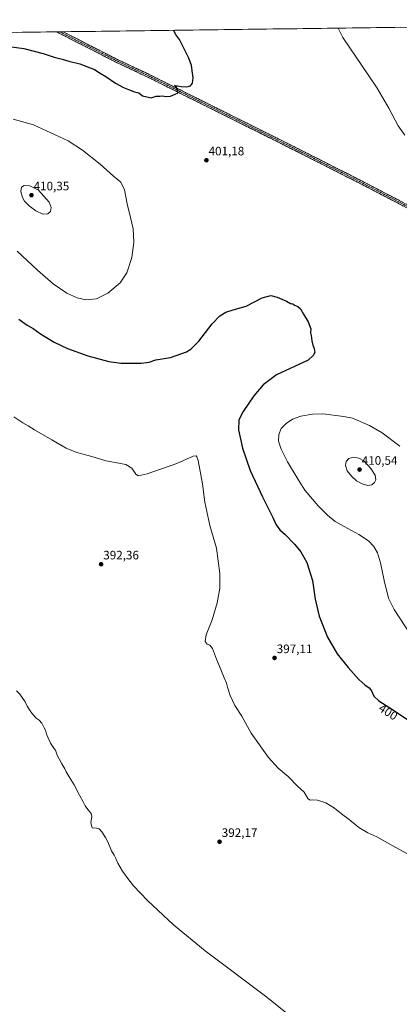
# Model space of a CAD drawing. Units: metres. Extents: x 590965 to 594445, y 4685072 to 4687430.
# Drawn here: x 593617 to 593927, y 4686627 to 4687430 of the extents above; entities that cross this region are included whole.
import ezdxf
from ezdxf.enums import TextEntityAlignment as Align

# ---------------------------------------------------------------- set-up
doc = ezdxf.new("R2010")
doc.units = ezdxf.units.M
doc.header["$MEASUREMENT"] = 0
doc.linetypes.add('TRAZO_Y_PUNTO', pattern=[1, 0.5, -0.25, 0, -0.25])
doc.linetypes.add('TRAZOSX2', pattern=[1.5, 1, -0.5])
for name, color, linetype, lineweight in [('Camino', 19, 'TRAZOSX2', 0), ('Camino Cxs', 19, 'Continuous', 0), ('Camino eje', 19, 'TRAZO_Y_PUNTO', 0), ('Carátula', 7, 'Continuous', 5), ('Cultivos herbáceos CxS', 92, 'Continuous', 0), ('Curva de nivel maestra', 36, 'Continuous', 30), ('Curva de nivel normal', 36, 'Continuous', 0), ('Municipio CxS', 142, 'Continuous', 0), ('Punto de cota en terreno', 7, 'Continuous', 0), ('Rótulo de curva de nivel directora', 19, 'Continuous', 0), ('Rótulo de punto de cota en terreno', 19, 'Continuous', 0)]:
    doc.layers.add(name, color=color, linetype=linetype, lineweight=lineweight)
doc.styles.add('Arial', font='txt', dxfattribs={"height": 0.2})

# ---------------------------------------------------------------- blocks, each defined once
blk = doc.blocks.new('5PATER')
at = {"layer": 'Carátula', "linetype": 'Continuous', "lineweight": 5}
h = blk.add_hatch(color=250, dxfattribs=at)
edge = h.paths.add_edge_path()
edge.add_ellipse((0, 0.01), major_axis=(-1.33, -1.34), ratio=0.999422, start_angle=0, end_angle=360)

msp = doc.modelspace()

# ---------------------------------------------------------------- linework, layer by layer
at = {"layer": 'Camino', "color": 19, "linetype": 'TRAZOSX2', "lineweight": 0}
for points in [[(593650.11, 4687420.35), (593647.42, 4687420.32)], [(594402.68, 4687071.42), (594381.72, 4687079.43), (594317.61, 4687105.07), (594248.25, 4687132.6), (594202.7, 4687150.53), (594171.21, 4687162.29), (594137.29, 4687177.39), (594117.26, 4687186.29), (594051.05, 4687217.8), (593995.14, 4687246.51), (593934.71, 4687276.06), (593897.03, 4687295.68), (593838.09, 4687325.51), (593724.16, 4687382.28), (593695.45, 4687395.86), (593647.42, 4687420.32)], [(593652.79, 4687420.39), (593650.11, 4687420.35)], [(593652.79, 4687420.39), (593696.55, 4687398.11), (593725.25, 4687384.53), (593839.22, 4687327.74), (593898.17, 4687297.9), (593935.84, 4687278.3), (593996.26, 4687248.75), (594052.16, 4687220.04), (594118.3, 4687188.56), (594138.31, 4687179.68), (594172.15, 4687164.61), (594203.59, 4687152.86), (594249.17, 4687134.93), (594318.53, 4687107.39), (594382.63, 4687081.75), (594402.64, 4687074.11)]]:
    msp.add_lwpolyline(points, dxfattribs=at)
at = {"layer": 'Camino Cxs', "color": 19, "linetype": 'Continuous', "lineweight": 0}
msp.add_polyline3d([(593930.52, 4687278.24, 403.78), (593926.34, 4687280.42, 403.7), (593922.15, 4687282.6, 403.62), (593917.96, 4687284.78, 403.53), (593913.78, 4687286.96, 403.44), (593909.59, 4687289.14, 403.32), (593905.4, 4687291.32, 403.24), (593901.22, 4687293.5, 403.14), (593897.03, 4687295.68, 403.06), (593892.82, 4687297.81, 402.98), (593888.61, 4687299.94, 402.89), (593884.4, 4687302.07, 402.83), (593880.19, 4687304.2, 402.71), (593875.98, 4687306.33, 402.65), (593871.77, 4687308.46, 402.5), (593867.56, 4687310.6, 402.46), (593863.35, 4687312.73, 402.39), (593859.14, 4687314.86, 402.3), (593854.93, 4687316.99, 402.25), (593850.72, 4687319.12, 402.15), (593846.51, 4687321.25, 402.09), (593842.3, 4687323.38, 401.97), (593838.09, 4687325.51, 401.89), (593833.71, 4687327.69, 401.78), (593829.33, 4687329.88, 401.61), (593824.94, 4687332.06, 401.54), (593820.56, 4687334.24, 401.41), (593816.18, 4687336.43, 401.37), (593811.8, 4687338.61, 401.26), (593807.42, 4687340.79, 401.26), (593803.03, 4687342.98, 401.12), (593798.65, 4687345.16, 401.01), (593794.27, 4687347.34, 400.91), (593789.89, 4687349.53, 400.79), (593785.51, 4687351.71, 400.72), (593781.13, 4687353.9, 400.58), (593776.74, 4687356.08, 400.48), (593772.36, 4687358.26, 400.39), (593767.98, 4687360.45, 400.21), (593763.6, 4687362.63, 400.2), (593759.22, 4687364.81, 400.1), (593754.83, 4687367, 400.08), (593750.45, 4687369.18, 400.02), (593746.07, 4687371.36, 399.95), (593741.69, 4687373.55, 399.87), (593737.31, 4687375.73, 399.7), (593732.92, 4687377.91, 399.77), (593728.54, 4687380.1, 399.63), (593724.16, 4687382.28, 399.65), (593720.06, 4687384.22, 399.54), (593715.96, 4687386.16, 399.46), (593711.86, 4687388.1, 399.47), (593707.75, 4687390.04, 399.28), (593703.65, 4687391.98, 399.31), (593699.55, 4687393.92, 399.16), (593695.45, 4687395.86, 399.11), (593691.08, 4687398.08, 399.11), (593686.72, 4687400.31, 398.99), (593682.35, 4687402.53, 399.02), (593677.99, 4687404.75, 398.91), (593673.62, 4687406.98, 398.96), (593669.25, 4687409.2, 398.9), (593664.89, 4687411.42, 398.93), (593660.52, 4687413.65, 398.8), (593656.16, 4687415.87, 398.78), (593651.79, 4687418.1, 398.74), (593647.42, 4687420.32, 398.63), (593652.79, 4687420.39, 398.64), (593657.17, 4687418.16, 398.76), (593661.54, 4687415.93, 398.73), (593665.92, 4687413.71, 398.88), (593670.29, 4687411.48, 398.87), (593674.67, 4687409.25, 398.93), (593679.05, 4687407.02, 398.92), (593683.42, 4687404.79, 398.98), (593687.8, 4687402.57, 399.04), (593692.17, 4687400.34, 399.06), (593696.55, 4687398.11, 399.19), (593700.65, 4687396.17, 399.18), (593704.75, 4687394.23, 399.31), (593708.85, 4687392.29, 399.36), (593712.95, 4687390.35, 399.45), (593717.05, 4687388.41, 399.58), (593721.15, 4687386.47, 399.62), (593725.25, 4687384.53, 399.69), (593729.63, 4687382.35, 399.73), (593734.02, 4687380.16, 399.79), (593738.4, 4687377.98, 399.85), (593742.78, 4687375.79, 399.89), (593747.17, 4687373.61, 399.98), (593751.55, 4687371.42, 400.05), (593755.93, 4687369.24, 400.1), (593760.32, 4687367.06, 400.16), (593764.7, 4687364.87, 400.23), (593769.08, 4687362.69, 400.31), (593773.47, 4687360.5, 400.39), (593777.85, 4687358.32, 400.51), (593782.24, 4687356.14, 400.58), (593786.62, 4687353.95, 400.72), (593791, 4687351.77, 400.81), (593795.39, 4687349.58, 400.91), (593799.77, 4687347.4, 401.03), (593804.15, 4687345.21, 401.13), (593808.54, 4687343.03, 401.24), (593812.92, 4687340.85, 401.27), (593817.3, 4687338.66, 401.36), (593821.69, 4687336.48, 401.42), (593826.07, 4687334.29, 401.55), (593830.45, 4687332.11, 401.64), (593834.84, 4687329.92, 401.76), (593839.22, 4687327.74, 401.9), (593843.43, 4687325.61, 401.99), (593847.64, 4687323.48, 402.11), (593851.85, 4687321.35, 402.21), (593856.06, 4687319.21, 402.28), (593860.27, 4687317.08, 402.36), (593864.48, 4687314.95, 402.43), (593868.7, 4687312.82, 402.54), (593872.91, 4687310.69, 402.62), (593877.12, 4687308.56, 402.72), (593881.33, 4687306.43, 402.83), (593885.54, 4687304.29, 402.89), (593889.75, 4687302.16, 402.98), (593893.96, 4687300.03, 403.06), (593898.17, 4687297.9, 403.16), (593902.36, 4687295.72, 403.26), (593906.54, 4687293.54, 403.33), (593910.73, 4687291.37, 403.46), (593914.91, 4687289.19, 403.52), (593919.1, 4687287.01, 403.64), (593923.28, 4687284.83, 403.72), (593927.47, 4687282.66, 403.82)], dxfattribs=at)
at = {"layer": 'Camino eje', "color": 19, "linetype": 'TRAZO_Y_PUNTO', "lineweight": 0}
msp.add_lwpolyline([(593650.11, 4687420.35), (593674.12, 4687408.13), (593696, 4687396.99), (593710.36, 4687390.2), (593724.71, 4687383.41), (593838.66, 4687326.63), (593868.13, 4687311.71), (593897.6, 4687296.79), (593916.44, 4687286.99), (593935.28, 4687277.18)], dxfattribs=at)
at = {"layer": 'Cultivos herbáceos CxS', "color": 92, "linetype": 'Continuous', "lineweight": 0}
for points in [[(592826.16, 4687409.45, 383.82), (594397.85, 4687430.25, 438.89), (594427.69, 4685213.77, 397.52)], [(594397.85, 4687430.25, 438.89), (592826.16, 4687409.45, 383.82)]]:
    msp.add_polyline3d(points, dxfattribs=at)
at = {"layer": 'Curva de nivel maestra', "color": 36, "linetype": 'Continuous', "lineweight": 30}
for points in [[(593610.83, 4687408.2, 400), (593620.76, 4687406.69, 400), (593636.54, 4687402.68, 400), (593645.59, 4687399.58, 400), (593652.04, 4687397.99, 400), (593657.48, 4687396.3, 400), (593666.58, 4687394.28, 400), (593678.52, 4687389.57, 400), (593683.05, 4687386.71, 400), (593687.64, 4687383.97, 400), (593695.71, 4687378.46, 400), (593702.18, 4687374.86, 400), (593706.33, 4687373.34, 400), (593711.1, 4687371.45, 400), (593714.75, 4687370.43, 400), (593717.83, 4687368.18, 400), (593724.75, 4687366.43, 400), (593728.75, 4687367.77, 400), (593731.78, 4687367.8, 400), (593734.43, 4687368.12, 400), (593736.52, 4687367.68, 400), (593740.58, 4687367.74, 400), (593744.47, 4687369.48, 400), (593746.76, 4687370.64, 400), (593746.61, 4687372.2, 400), (593745.73, 4687373.42, 400), (593745.39, 4687375.08, 400), (593743.71, 4687376.42, 400), (593746.38, 4687376.36, 400), (593749.38, 4687375.65, 400), (593754.04, 4687375.38, 400), (593756.77, 4687376.23, 400), (593758.63, 4687378.32, 400), (593759.01, 4687382.75, 400), (593758.62, 4687386.65, 400), (593757.68, 4687392.73, 400), (593755.47, 4687398.81, 400), (593747.9, 4687414.03, 400), (593744.63, 4687418.35, 400), (593743.34, 4687421.52, 400), (593743.32, 4687421.59, 400)], [(593616.68, 4687185.77, 400), (593623.49, 4687180.93, 400), (593628.28, 4687178.12, 400), (593634.39, 4687173.85, 400), (593645.65, 4687167.02, 400), (593656.32, 4687161.88, 400), (593673.06, 4687155.89, 400), (593690.13, 4687151.26, 400), (593699.99, 4687149.9, 400), (593716.73, 4687150, 400), (593723.05, 4687150.77, 400), (593728.62, 4687152.67, 400), (593740.52, 4687154.62, 400), (593753.64, 4687159.15, 400), (593757.09, 4687161.34, 400), (593763.58, 4687167.84, 400), (593774.52, 4687182.1, 400), (593780.78, 4687188.6, 400), (593785.84, 4687191.44, 400), (593791.69, 4687193.29, 400), (593802.25, 4687196.45, 400), (593815.43, 4687203.34, 400), (593822.44, 4687205.22, 400), (593827.7, 4687203.86, 400), (593835.37, 4687200.43, 400), (593838.7, 4687198.68, 400), (593840.48, 4687198.21, 400), (593841.82, 4687197.22, 400), (593844.51, 4687196.24, 400), (593846.83, 4687194.23, 400), (593849.22, 4687189.95, 400), (593853.1, 4687183.5, 400), (593855.05, 4687177.79, 400), (593854.98, 4687174.72, 400), (593855.51, 4687172.58, 400), (593855.98, 4687168.05, 400), (593856.81, 4687164.55, 400), (593858.02, 4687161.76, 400), (593858.44, 4687158.68, 400), (593857.18, 4687156.1, 400), (593853.01, 4687152.42, 400), (593827.03, 4687140.44, 400), (593816.22, 4687132.11, 400), (593808.72, 4687123.11, 400), (593799.92, 4687110.37, 400), (593796.48, 4687103.6, 400), (593796.15, 4687095.5, 400), (593799.41, 4687080.41, 400), (593805.65, 4687062.39, 400), (593815.72, 4687040.65, 400), (593824.12, 4687023.88, 400), (593826.76, 4687017.85, 400), (593829.87, 4687013.96, 400), (593834.3, 4687009.88, 400), (593841.82, 4687002.18, 400), (593846.96, 4686995.95, 400), (593851.86, 4686987.13, 400), (593856.54, 4686972.46, 400), (593858.83, 4686957.19, 400), (593861.92, 4686943.43, 400), (593868.69, 4686926.1, 400), (593876.59, 4686912.66, 400), (593885.6, 4686901.33, 400), (593894.34, 4686891.69, 400), (593899.22, 4686887.24, 400), (593902.84, 4686884.97, 400), (593904.85, 4686882.31, 400), (593906.59, 4686878.05, 400), (593910.79, 4686874.25, 400), (593919.65, 4686868.51, 400), (593938.2, 4686856.24, 400)]]:
    msp.add_polyline3d(points, dxfattribs=at)
at = {"layer": 'Curva de nivel normal', "color": 36, "linetype": 'Continuous', "lineweight": 0}
for points in [[(593877.38, 4687423.36, 405), (593881.21, 4687415.8, 405), (593902.68, 4687384.41, 405), (593909.24, 4687374.28, 405), (593918.93, 4687357.98, 405), (593926.42, 4687343.66, 405), (593931.92, 4687336.05, 405)], [(593671.3, 4687201.67, 405), (593680.05, 4687202.49, 405), (593689.3, 4687206.96, 405), (593699.43, 4687215.46, 405), (593705.02, 4687223.7, 405), (593708.97, 4687236.09, 405), (593710.66, 4687248.34, 405), (593710.04, 4687259.42, 405), (593707.99, 4687268.84, 405), (593705.05, 4687279.86, 405), (593703.03, 4687291.46, 405), (593700.13, 4687297.56, 405), (593693.98, 4687302.41, 405), (593683.22, 4687312.36, 405), (593668.75, 4687323.8, 405), (593656.94, 4687331.42, 405), (593628.81, 4687344.48, 405), (593612, 4687349.1, 405)], [(593636.33, 4687271.52, 410), (593640.4, 4687271.75, 410), (593642.5, 4687273.62, 410), (593643.13, 4687276.96, 410), (593641.6, 4687281.34, 410), (593632.73, 4687291.02, 410), (593625.56, 4687294.54, 410), (593621.06, 4687294.8, 410), (593618.94, 4687293.47, 410), (593618.43, 4687289.98, 410), (593619.69, 4687285.09, 410), (593621.37, 4687282.14, 410), (593625.24, 4687278.36, 410), (593630.53, 4687274.23, 410), (593636.33, 4687271.52, 410)], [(593615.41, 4687241.42, 405), (593631.96, 4687225.71, 405), (593644.77, 4687214.58, 405), (593656, 4687207.09, 405), (593664.38, 4687203.26, 405), (593671.3, 4687201.67, 405)], [(593927.96, 4687082.16, 405), (593913.46, 4687093.08, 405), (593902.96, 4687099.02, 405), (593889.26, 4687104.91, 405), (593882.01, 4687106.41, 405), (593864.89, 4687108.64, 405), (593856.43, 4687108.28, 405), (593847.05, 4687106.64, 405), (593840.3, 4687104.16, 405), (593834.98, 4687100.69, 405), (593831.03, 4687096.47, 405), (593829.01, 4687091.65, 405), (593828.88, 4687086.18, 405), (593830.82, 4687079.57, 405), (593836.2, 4687069.28, 405), (593844.94, 4687054.81, 405), (593850.2, 4687046.31, 405), (593861.24, 4687033.46, 405), (593868.78, 4687025.74, 405), (593875.04, 4687020.76, 405), (593882.3, 4687016.43, 405), (593894.5, 4687010.05, 405), (593902.4, 4687004.82, 405), (593906.65, 4687000.34, 405), (593909.65, 4686995.16, 405), (593912.2, 4686986.97, 405), (593915.13, 4686972.48, 405), (593918.71, 4686958.12, 405), (593923.18, 4686948.81, 405), (593936.53, 4686928.48, 405)], [(593612.72, 4687106.16, 395), (593619.96, 4687101.16, 395), (593624.44, 4687098.72, 395), (593629.59, 4687095.42, 395), (593643.65, 4687087.28, 395), (593655.23, 4687080.43, 395), (593663.94, 4687076.92, 395), (593676.39, 4687073.73, 395), (593687.72, 4687070.1, 395), (593695.49, 4687068.76, 395), (593704.19, 4687067.02, 395), (593709.08, 4687064.14, 395), (593712.32, 4687059.38, 395), (593714.18, 4687057.8, 395), (593721.64, 4687059.61, 395), (593745.61, 4687068.02, 395), (593759.12, 4687073.96, 395), (593761.41, 4687074.3, 395), (593762.18, 4687073.47, 395), (593763.21, 4687070.39, 395), (593766.61, 4687051.48, 395), (593768.6, 4687036.52, 395), (593772.82, 4687017.36, 395), (593778.03, 4686998.78, 395), (593780.98, 4686978.06, 395), (593780.9, 4686966.25, 395), (593778.81, 4686954.21, 395), (593774.59, 4686940.45, 395), (593769.66, 4686928.04, 395), (593768.95, 4686922.71, 395), (593770.42, 4686920.39, 395), (593772.64, 4686919.56, 395), (593774.94, 4686916.91, 395), (593778.18, 4686908.28, 395), (593781.78, 4686899.88, 395), (593784.49, 4686892.92, 395), (593786.35, 4686888.79, 395), (593787.08, 4686885.51, 395), (593789.17, 4686878.61, 395), (593793.09, 4686870.53, 395), (593798.72, 4686861.84, 395), (593806.49, 4686847.95, 395), (593820.49, 4686827.94, 395), (593828.41, 4686819.26, 395), (593836.54, 4686812.38, 395), (593844.31, 4686804.48, 395), (593849.8, 4686799.59, 395), (593852.64, 4686794.44, 395), (593854.69, 4686793.02, 395), (593856.87, 4686793.44, 395), (593860.58, 4686793.22, 395), (593867.53, 4686791, 395), (593874.41, 4686786.55, 395), (593880.16, 4686781.97, 395), (593886.6, 4686777.41, 395), (593894.48, 4686770.95, 395), (593901.86, 4686766.59, 395), (593908.95, 4686763.26, 395), (593922.17, 4686755.82, 395), (593933.65, 4686749.57, 395)], [(593901.7, 4687050.06, 410), (593904.96, 4687050.66, 410), (593907.26, 4687052.45, 410), (593908.4, 4687054.71, 410), (593907.84, 4687058.44, 410), (593904.26, 4687063.91, 410), (593898.36, 4687070.12, 410), (593894.27, 4687072.23, 410), (593890.05, 4687073.26, 410), (593886.28, 4687072.16, 410), (593884.05, 4687069.52, 410), (593883.45, 4687066.25, 410), (593884.9, 4687062.01, 410), (593888.55, 4687057.33, 410), (593892.42, 4687053.94, 410), (593897.17, 4687051.26, 410), (593901.7, 4687050.06, 410)], [(593614.78, 4686882.3, 390), (593617.58, 4686879.66, 390), (593621.78, 4686873.52, 390), (593623.4, 4686869.81, 390), (593626.48, 4686865.15, 390), (593629.05, 4686862.4, 390), (593630.93, 4686860.16, 390), (593633.3, 4686858.4, 390), (593635.42, 4686855.97, 390), (593637.46, 4686852.11, 390), (593638.55, 4686850.31, 390), (593639.4, 4686847.16, 390), (593642.51, 4686839.61, 390), (593645.2, 4686835.62, 390), (593646.59, 4686834.02, 390), (593647.92, 4686830.02, 390), (593651.7, 4686822.8, 390), (593654.36, 4686818.72, 390), (593655.49, 4686816.16, 390), (593657.82, 4686812.16, 390), (593661.85, 4686805.79, 390), (593666.28, 4686797.2, 390), (593669.36, 4686791.8, 390), (593670.89, 4686788.5, 390), (593672.98, 4686785.44, 390), (593675.75, 4686782.37, 390), (593676.36, 4686779.76, 390), (593675.41, 4686774.68, 390), (593676.46, 4686770.53, 390), (593680.16, 4686770.27, 390), (593682.38, 4686769.83, 390), (593684.61, 4686767.39, 390), (593687.46, 4686762.57, 390), (593689.37, 4686759.15, 390), (593692.42, 4686751.86, 390), (593694.6, 4686748.38, 390), (593695.89, 4686745.67, 390), (593697.43, 4686741.71, 390), (593701.44, 4686735.2, 390), (593704.94, 4686730.28, 390), (593710.43, 4686723.14, 390), (593721.84, 4686711.14, 390), (593743.13, 4686691.37, 390), (593768.88, 4686670.08, 390), (593819.16, 4686632.47, 390), (593838.74, 4686616.58, 390)]]:
    msp.add_polyline3d(points, dxfattribs=at)
at = {"layer": 'Municipio CxS', "color": 142, "linetype": 'Continuous', "lineweight": 0}
msp.add_polyline3d([(593614.44, 4687419.88, 399.31), (593619.43, 4687419.95, 399.35), (593624.42, 4687420.01, 399.36), (593629.41, 4687420.08, 399.26), (593634.4, 4687420.15, 399.09), (593639.39, 4687420.21, 398.84), (593644.38, 4687420.28, 398.66), (593649.37, 4687420.34, 398.64), (593654.36, 4687420.41, 398.63), (593659.35, 4687420.48, 398.57), (593664.34, 4687420.54, 398.52), (593669.33, 4687420.61, 398.55), (593674.32, 4687420.67, 398.62), (593679.31, 4687420.74, 398.67), (593684.3, 4687420.81, 398.73), (593689.29, 4687420.87, 398.77), (593694.28, 4687420.94, 398.81), (593699.27, 4687421, 398.85), (593704.26, 4687421.07, 398.92), (593709.25, 4687421.14, 399), (593714.24, 4687421.2, 399.09), (593719.23, 4687421.27, 399.2), (593724.22, 4687421.34, 399.3), (593729.21, 4687421.4, 399.43), (593734.2, 4687421.47, 399.61), (593739.19, 4687421.53, 399.81), (593744.18, 4687421.6, 400), (593749.17, 4687421.67, 400.17), (593754.16, 4687421.73, 400.33), (593759.15, 4687421.8, 400.51), (593764.14, 4687421.86, 400.71), (593769.13, 4687421.93, 400.91), (593774.12, 4687422, 401.14), (593779.11, 4687422.06, 401.34), (593784.1, 4687422.13, 401.5), (593789.09, 4687422.19, 401.65), (593794.08, 4687422.26, 401.8), (593799.07, 4687422.33, 401.94), (593804.06, 4687422.39, 402.09), (593809.05, 4687422.46, 402.2), (593814.04, 4687422.52, 402.33), (593819.03, 4687422.59, 402.51), (593824.02, 4687422.66, 402.68), (593829.01, 4687422.72, 402.82), (593834, 4687422.79, 402.95), (593838.99, 4687422.85, 403.09), (593843.98, 4687422.92, 403.27), (593848.97, 4687422.99, 403.49), (593853.96, 4687423.05, 403.76), (593858.95, 4687423.12, 404.05), (593863.94, 4687423.18, 404.33), (593868.93, 4687423.25, 404.58), (593873.92, 4687423.32, 404.81), (593878.91, 4687423.38, 405.01), (593883.9, 4687423.45, 405.23), (593888.89, 4687423.51, 405.47), (593893.88, 4687423.58, 405.7), (593898.87, 4687423.65, 405.95), (593903.86, 4687423.71, 406.22), (593908.85, 4687423.78, 406.48), (593913.84, 4687423.84, 406.7), (593918.83, 4687423.91, 406.9), (593923.82, 4687423.98, 407.13), (593928.8, 4687424.04, 407.36)], dxfattribs=at)

# ---------------------------------------------------------------- block references
at = {"layer": 'Punto de cota en terreno', "linetype": 'Continuous', "lineweight": 0}
for p in [(593769.9, 4687315.54, 401.18), (593627, 4687287, 410.35), (593895, 4687063, 410.54), (593683.9, 4686985.74, 392.36), (593825.57, 4686909.24, 397.11), (593780.67, 4686759.2, 392.17)]:
    msp.add_blockref('5PATER', p, dxfattribs=at)

# ---------------------------------------------------------------- texts
at = {"layer": 'Rótulo de curva de nivel directora', "color": 19, "linetype": 'Continuous', "lineweight": 0, "style": 'Arial'}
msp.add_text('400', height=7, rotation=-32.93738, dxfattribs=at).set_placement((593918.39, 4686865.13), align=Align.MIDDLE_CENTER)
at = {"layer": 'Rótulo de punto de cota en terreno', "color": 19, "linetype": 'Continuous', "lineweight": 0, "style": 'Arial'}
for s, p in [('401,18', (593771.66, 4687317.3)), ('410,35', (593628.76, 4687288.76)), ('410,54', (593896.76, 4687064.76)), ('392,36', (593685.66, 4686987.5)), ('397,11', (593827.33, 4686911)), ('392,17', (593782.43, 4686760.96))]:
    msp.add_text(s, height=7, dxfattribs=at).set_placement(p, align=Align.BOTTOM_LEFT)

doc.saveas('drawing.dxf')
